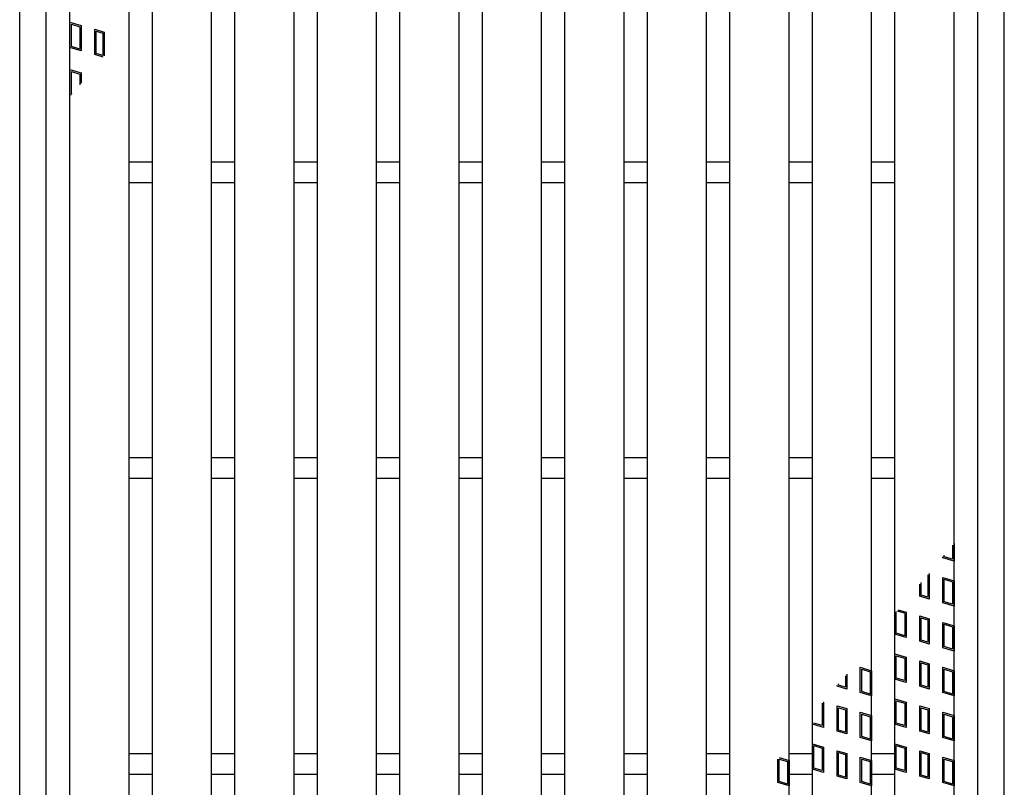
# Model space of a CAD drawing. Units: millimetres. Extents: x -182 to 173, y -128 to 105.
# Drawn here: x -113 to -71, y -4 to 29 of the extents above; entities that cross this region are included whole.
import ezdxf

# ---------------------------------------------------------------- set-up
doc = ezdxf.new("R2010")
doc.units = ezdxf.units.MM
doc.header["$LTSCALE"] = 0.25
for name, color, linetype in [('16', 7, 'Continuous'), ('17', 7, 'Continuous'), ('19', 7, 'Continuous')]:
    doc.layers.add(name, color=color, linetype=linetype)

msp = doc.modelspace()

# ---------------------------------------------------------------- linework, layer by layer
at = {"layer": '16', "color": 3, "linetype": 'Continuous', "lineweight": 25}
for p, q in [((-110.787, -27.337), (-110.787, 59.038)), ((-108.287, -27.337), (-108.287, 59.038)), ((-107.3, -27.337), (-107.3, 59.038)), ((-104.8, -27.337), (-104.8, 59.038)), ((-103.813, -27.337), (-103.813, 59.038)), ((-101.312, -27.337), (-101.312, 59.038)), ((-100.325, -27.337), (-100.325, 59.038)), ((-97.825, -27.337), (-97.825, 59.038)), ((-96.838, -27.337), (-96.838, 59.038)), ((-94.338, -27.337), (-94.338, 59.038)), ((-93.35, -27.337), (-93.35, 59.038)), ((-90.85, -27.337), (-90.85, 59.038)), ((-89.863, -27.337), (-89.863, 59.038)), ((-87.363, -27.337), (-87.363, 59.038)), ((-86.375, -27.337), (-86.375, 59.038)), ((-83.875, -27.337), (-83.875, 59.038)), ((-82.887, -27.337), (-82.887, 59.038)), ((-80.388, -27.337), (-80.388, 59.038)), ((-79.4, -27.337), (-79.4, 59.038)), ((-76.9, -27.337), (-76.9, 59.038)), ((-75.913, -27.337), (-75.913, 59.038)), ((-73.412, -27.337), (-73.412, 59.038)), ((-108.287, 22.538), (-107.3, 22.538)), ((-104.8, 22.538), (-103.813, 22.538)), ((-101.312, 22.538), (-100.325, 22.538)), ((-97.825, 22.538), (-96.838, 22.538)), ((-94.338, 22.538), (-93.35, 22.538)), ((-90.85, 22.538), (-89.863, 22.538)), ((-87.363, 22.538), (-86.375, 22.538)), ((-83.875, 22.538), (-82.887, 22.538)), ((-80.388, 22.538), (-79.4, 22.538)), ((-76.9, 22.538), (-75.913, 22.538)), ((-108.287, 21.663), (-107.3, 21.663)), ((-104.8, 21.663), (-103.813, 21.663)), ((-101.312, 21.663), (-100.325, 21.663)), ((-97.825, 21.663), (-96.838, 21.663)), ((-94.338, 21.663), (-93.35, 21.663)), ((-90.85, 21.663), (-89.863, 21.663)), ((-87.363, 21.663), (-86.375, 21.663)), ((-83.875, 21.663), (-82.887, 21.663)), ((-80.388, 21.663), (-79.4, 21.663)), ((-76.9, 21.663), (-75.913, 21.663)), ((-108.287, 10.038), (-107.3, 10.038)), ((-104.8, 10.038), (-103.813, 10.038)), ((-101.312, 10.038), (-100.325, 10.038)), ((-97.825, 10.038), (-96.838, 10.038)), ((-94.338, 10.038), (-93.35, 10.038)), ((-90.85, 10.038), (-89.863, 10.038)), ((-87.363, 10.038), (-86.375, 10.038)), ((-83.875, 10.038), (-82.887, 10.038)), ((-80.388, 10.038), (-79.4, 10.038)), ((-76.9, 10.038), (-75.913, 10.038)), ((-108.287, 9.163), (-107.3, 9.163)), ((-104.8, 9.163), (-103.813, 9.163)), ((-101.312, 9.163), (-100.325, 9.163)), ((-97.825, 9.163), (-96.838, 9.163)), ((-94.338, 9.163), (-93.35, 9.163)), ((-90.85, 9.163), (-89.863, 9.163)), ((-87.363, 9.163), (-86.375, 9.163)), ((-83.875, 9.163), (-82.887, 9.163)), ((-80.388, 9.163), (-79.4, 9.163)), ((-76.9, 9.163), (-75.913, 9.163)), ((-108.287, -2.463), (-107.3, -2.463)), ((-104.8, -2.463), (-103.813, -2.463)), ((-101.312, -2.463), (-100.325, -2.463)), ((-97.825, -2.463), (-96.838, -2.463)), ((-94.338, -2.463), (-93.35, -2.463)), ((-90.85, -2.463), (-89.863, -2.463)), ((-87.363, -2.463), (-86.375, -2.463)), ((-83.875, -2.463), (-82.887, -2.463)), ((-80.388, -2.463), (-79.4, -2.463)), ((-76.9, -2.463), (-75.913, -2.463)), ((-108.287, -3.338), (-107.3, -3.338)), ((-104.8, -3.338), (-103.813, -3.338)), ((-101.312, -3.338), (-100.325, -3.338)), ((-97.825, -3.338), (-96.838, -3.338)), ((-94.338, -3.338), (-93.35, -3.338)), ((-90.85, -3.338), (-89.863, -3.338)), ((-87.363, -3.338), (-86.375, -3.338)), ((-83.875, -3.338), (-82.887, -3.338)), ((-80.388, -3.338), (-79.4, -3.338)), ((-76.9, -3.338), (-75.913, -3.338))]:
    msp.add_line(p, q, dxfattribs=at)
at = {"layer": '17', "color": 3, "linetype": 'Continuous', "lineweight": 25}
for p, q in [((-110.787, 28.438), (-110.312, 28.295)), ((-110.787, 27.369), (-110.787, 28.438)), ((-110.728, 28.358), (-110.372, 28.251)), ((-110.728, 27.413), (-110.728, 28.358)), ((-110.372, 28.251), (-110.372, 27.306)), ((-110.312, 28.295), (-110.312, 27.226)), ((-109.739, 28.142), (-109.336, 28.021)), ((-109.739, 27.073), (-109.739, 28.142)), ((-109.68, 28.062), (-109.395, 27.977)), ((-109.68, 27.117), (-109.68, 28.062)), ((-109.395, 27.977), (-109.395, 27.032)), ((-109.336, 28.021), (-109.336, 27.016)), ((-110.312, 27.226), (-110.787, 27.369)), ((-110.372, 27.306), (-110.728, 27.413)), ((-109.379, 26.965), (-109.739, 27.073)), ((-109.395, 27.032), (-109.68, 27.117)), ((-110.787, 26.438), (-110.312, 26.295)), ((-110.787, 25.369), (-110.787, 26.438)), ((-110.728, 26.358), (-110.372, 26.251)), ((-110.728, 25.413), (-110.728, 26.358)), ((-110.372, 26.251), (-110.372, 25.79)), ((-110.312, 26.295), (-110.312, 25.861)), ((-110.699, 25.404), (-110.728, 25.413)), ((-110.74, 25.355), (-110.787, 25.369)), ((-73.472, 6.331), (-73.472, 5.742)), ((-73.412, 6.401), (-73.412, 5.663)), ((-73.887, 5.805), (-73.887, 5.839)), ((-73.828, 5.849), (-73.828, 5.91)), ((-73.472, 5.742), (-73.828, 5.849)), ((-73.412, 5.663), (-73.887, 5.805)), ((-74.526, 5.085), (-74.52, 5.083)), ((-74.52, 5.083), (-74.52, 4.138)), ((-74.484, 5.134), (-74.461, 5.127)), ((-74.461, 5.127), (-74.461, 4.058)), ((-74.864, 4.179), (-74.864, 4.684)), ((-74.805, 4.223), (-74.805, 4.755)), ((-73.887, 4.974), (-73.412, 4.831)), ((-73.887, 3.905), (-73.887, 4.974)), ((-73.828, 4.894), (-73.472, 4.787)), ((-73.828, 3.949), (-73.828, 4.894)), ((-73.472, 4.787), (-73.472, 3.842)), ((-73.412, 4.831), (-73.412, 3.763)), ((-74.461, 4.058), (-74.864, 4.179)), ((-74.52, 4.138), (-74.805, 4.223)), ((-73.412, 3.763), (-73.887, 3.905)), ((-73.472, 3.842), (-73.828, 3.949)), ((-75.853, 2.619), (-75.853, 3.515)), ((-75.497, 3.457), (-75.82, 3.554)), ((-75.778, 3.604), (-75.437, 3.501)), ((-75.497, 3.457), (-75.497, 2.512)), ((-75.437, 3.501), (-75.437, 2.433)), ((-74.864, 3.348), (-74.461, 3.227)), ((-74.864, 2.279), (-74.864, 3.348)), ((-74.805, 3.268), (-74.52, 3.183)), ((-74.805, 2.323), (-74.805, 3.268)), ((-74.52, 3.183), (-74.52, 2.238)), ((-74.461, 3.227), (-74.461, 2.158)), ((-73.887, 3.074), (-73.412, 2.931)), ((-73.887, 2.005), (-73.887, 3.074)), ((-73.828, 2.994), (-73.472, 2.887)), ((-73.828, 2.049), (-73.828, 2.994)), ((-73.412, 2.931), (-73.412, 1.863)), ((-75.437, 2.433), (-75.913, 2.575)), ((-75.497, 2.512), (-75.853, 2.619)), ((-73.472, 2.887), (-73.472, 1.942)), ((-74.461, 2.158), (-74.864, 2.279)), ((-74.52, 2.238), (-74.805, 2.323)), ((-75.913, 1.744), (-75.437, 1.601)), ((-75.913, 0.675), (-75.913, 1.744)), ((-73.412, 1.863), (-73.887, 2.005)), ((-73.472, 1.942), (-73.828, 2.049)), ((-75.853, 1.664), (-75.497, 1.557)), ((-75.853, 0.719), (-75.853, 1.664)), ((-75.497, 1.557), (-75.497, 0.612)), ((-75.437, 1.601), (-75.437, 0.533)), ((-74.864, 1.448), (-74.461, 1.327)), ((-74.864, 0.379), (-74.864, 1.448)), ((-74.805, 1.368), (-74.52, 1.283)), ((-74.805, 0.423), (-74.805, 1.368)), ((-74.52, 1.283), (-74.52, 0.338)), ((-74.461, 1.327), (-74.461, 0.258)), ((-77.948, 0.89), (-77.948, 0.258)), ((-77.375, 1.174), (-76.9, 1.031)), ((-77.375, 0.105), (-77.375, 1.174)), ((-77.316, 1.094), (-76.959, 0.987)), ((-77.316, 0.149), (-77.316, 1.094)), ((-76.959, 0.987), (-76.959, 0.042)), ((-76.9, 1.031), (-76.9, -0.037)), ((-73.887, 1.174), (-73.412, 1.031)), ((-73.887, 0.105), (-73.887, 1.174)), ((-73.828, 1.094), (-73.472, 0.987)), ((-73.828, 0.149), (-73.828, 1.094)), ((-73.472, 0.987), (-73.472, 0.042)), ((-73.412, 1.031), (-73.412, -0.037)), ((-78.293, 0.423), (-78.293, 0.483)), ((-78.008, 0.338), (-78.293, 0.423)), ((-78.008, 0.82), (-78.008, 0.338)), ((-75.437, 0.533), (-75.913, 0.675)), ((-75.497, 0.612), (-75.853, 0.719)), ((-74.52, 0.338), (-74.805, 0.423)), ((-78.352, 0.379), (-78.352, 0.413)), ((-77.948, 0.258), (-78.352, 0.379)), ((-76.9, -0.037), (-77.375, 0.105)), ((-76.959, 0.042), (-77.316, 0.149)), ((-74.461, 0.258), (-74.864, 0.379)), ((-73.412, -0.037), (-73.887, 0.105)), ((-73.472, 0.042), (-73.828, 0.149)), ((-78.99, -0.341), (-78.984, -0.343)), ((-78.984, -0.343), (-78.984, -1.288)), ((-78.948, -0.292), (-78.925, -0.299)), ((-78.925, -0.299), (-78.925, -1.367)), ((-75.913, -0.156), (-75.437, -0.299)), ((-75.913, -1.225), (-75.913, -0.156)), ((-75.853, -0.236), (-75.497, -0.343)), ((-75.853, -1.181), (-75.853, -0.236)), ((-75.497, -0.343), (-75.497, -1.288)), ((-75.437, -0.299), (-75.437, -1.367)), ((-78.352, -0.452), (-77.948, -0.573)), ((-78.352, -1.521), (-78.352, -0.452)), ((-78.293, -0.532), (-78.008, -0.617)), ((-78.293, -1.477), (-78.293, -0.532)), ((-78.008, -0.617), (-78.008, -1.562)), ((-77.948, -0.573), (-77.948, -1.642)), ((-77.375, -0.726), (-76.9, -0.869)), ((-77.375, -1.795), (-77.375, -0.726)), ((-77.316, -0.806), (-76.959, -0.913)), ((-77.316, -1.751), (-77.316, -0.806)), ((-74.864, -0.452), (-74.461, -0.573)), ((-74.864, -1.521), (-74.864, -0.452)), ((-74.805, -0.532), (-74.52, -0.617)), ((-74.805, -1.477), (-74.805, -0.532)), ((-74.52, -0.617), (-74.52, -1.562)), ((-74.461, -0.573), (-74.461, -1.642)), ((-73.887, -0.726), (-73.412, -0.869)), ((-73.887, -1.795), (-73.887, -0.726)), ((-73.828, -0.806), (-73.472, -0.913)), ((-73.828, -1.751), (-73.828, -0.806)), ((-78.925, -1.367), (-79.4, -1.225)), ((-78.984, -1.288), (-79.341, -1.181)), ((-76.959, -0.913), (-76.959, -1.858)), ((-76.9, -0.869), (-76.9, -1.937)), ((-75.437, -1.367), (-75.913, -1.225)), ((-75.497, -1.288), (-75.853, -1.181)), ((-73.472, -0.913), (-73.472, -1.858)), ((-73.412, -0.869), (-73.412, -1.937)), ((-77.948, -1.642), (-78.352, -1.521)), ((-78.008, -1.562), (-78.293, -1.477)), ((-74.461, -1.642), (-74.864, -1.521)), ((-74.52, -1.562), (-74.805, -1.477)), ((-79.4, -2.056), (-78.925, -2.199)), ((-79.4, -3.125), (-79.4, -2.056)), ((-76.9, -1.937), (-77.375, -1.795)), ((-76.959, -1.858), (-77.316, -1.751)), ((-75.913, -2.056), (-75.437, -2.199)), ((-75.913, -3.125), (-75.913, -2.056)), ((-73.412, -1.937), (-73.887, -1.795)), ((-73.472, -1.858), (-73.828, -1.751)), ((-79.341, -2.136), (-78.984, -2.243)), ((-79.341, -3.081), (-79.341, -2.136)), ((-78.984, -2.243), (-78.984, -3.188)), ((-78.925, -2.199), (-78.925, -3.267)), ((-78.352, -2.352), (-77.948, -2.473)), ((-78.352, -3.421), (-78.352, -2.352)), ((-78.293, -2.432), (-78.008, -2.517)), ((-78.293, -3.377), (-78.293, -2.432)), ((-77.948, -2.473), (-77.948, -3.542)), ((-75.853, -2.136), (-75.497, -2.243)), ((-75.853, -3.081), (-75.853, -2.136)), ((-75.497, -2.243), (-75.497, -3.188)), ((-75.437, -2.199), (-75.437, -3.267)), ((-74.864, -2.352), (-74.461, -2.473)), ((-74.864, -3.421), (-74.864, -2.352)), ((-74.805, -2.432), (-74.52, -2.517)), ((-74.805, -3.377), (-74.805, -2.432)), ((-74.461, -2.473), (-74.461, -3.542)), ((-80.863, -3.695), (-80.863, -2.704)), ((-80.81, -2.642), (-80.388, -2.769)), ((-80.803, -2.706), (-80.447, -2.813)), ((-80.803, -3.651), (-80.803, -2.706)), ((-80.447, -2.813), (-80.447, -3.758)), ((-80.388, -2.769), (-80.388, -3.837)), ((-78.008, -2.517), (-78.008, -3.462)), ((-77.375, -2.626), (-76.9, -2.769)), ((-77.375, -3.695), (-77.375, -2.626)), ((-77.316, -2.706), (-76.959, -2.813)), ((-77.316, -3.651), (-77.316, -2.706)), ((-76.959, -2.813), (-76.959, -3.758)), ((-76.9, -2.769), (-76.9, -3.837)), ((-74.52, -2.517), (-74.52, -3.462)), ((-73.887, -2.626), (-73.412, -2.769)), ((-73.887, -3.695), (-73.887, -2.626)), ((-73.828, -2.706), (-73.472, -2.813)), ((-73.828, -3.651), (-73.828, -2.706)), ((-73.472, -2.813), (-73.472, -3.758)), ((-73.412, -2.769), (-73.412, -3.837)), ((-78.925, -3.267), (-79.4, -3.125)), ((-78.984, -3.188), (-79.341, -3.081)), ((-75.437, -3.267), (-75.913, -3.125)), ((-75.497, -3.188), (-75.853, -3.081)), ((-80.388, -3.837), (-80.863, -3.695)), ((-80.447, -3.758), (-80.803, -3.651)), ((-77.948, -3.542), (-78.352, -3.421)), ((-78.008, -3.462), (-78.293, -3.377)), ((-76.9, -3.837), (-77.375, -3.695)), ((-76.959, -3.758), (-77.316, -3.651)), ((-74.461, -3.542), (-74.864, -3.421)), ((-74.52, -3.462), (-74.805, -3.377)), ((-73.412, -3.837), (-73.887, -3.695)), ((-73.472, -3.758), (-73.828, -3.651))]:
    msp.add_line(p, q, dxfattribs=at)
at = {"layer": '19', "color": 6, "linetype": 'Continuous', "lineweight": 25}
for p, q in [((-112.912, -29.15), (-112.912, 60.85)), ((-71.287, -29.15), (-71.287, 60.85)), ((-111.787, -28.4), (-111.787, 60.1)), ((-72.412, -28.4), (-72.412, 60.1))]:
    msp.add_line(p, q, dxfattribs=at)

doc.saveas('drawing.dxf')
